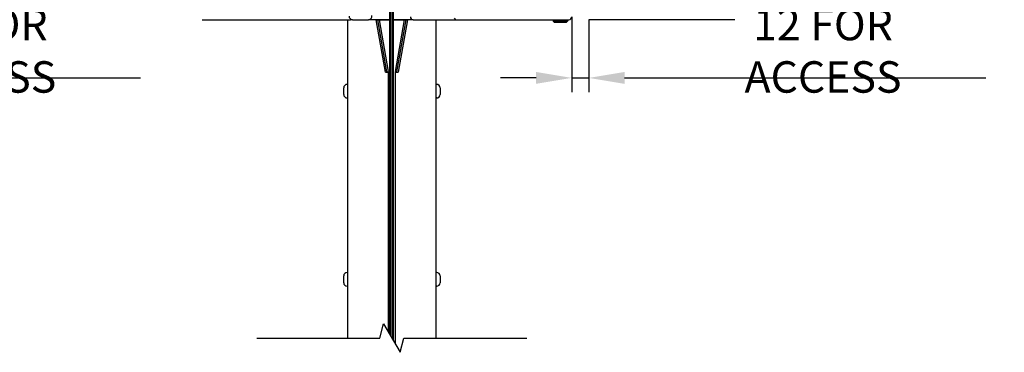
# Model space of a CAD drawing. Units: millimetres. Extents: x -2456 to 12515, y -595 to 1465.
# Drawn here: x 3438 to 4128, y 773 to 1006 of the extents above; entities that cross this region are included whole.
import ezdxf

# ---------------------------------------------------------------- set-up
doc = ezdxf.new("R2010")
doc.units = ezdxf.units.MM
doc.header["$LTSCALE"] = 0.5
doc.header["$PDSIZE"] = -2
doc.layers.get('0').update_dxf_attribs({"linetype": 'CONTINUOUS'})
doc.layers.get('DEFPOINTS').update_dxf_attribs({"linetype": 'CONTINUOUS'})
doc.styles.add('NEW', font='ROMANS.SHX', dxfattribs={"width": 0.8})
doc.styles.add('STNZ_std_1', font='isocp.shx')
doc.dimstyles.new('COLT 1-1', dxfattribs={"dimscale": 10, "dimtxt": 2.2, "dimasz": 2.5, "dimexe": 1, "dimexo": 0, "dimgap": 0.8, "dimtad": 1, "dimdec": 1, "dimrnd": 0.1, "dimdsep": 46, "dimtxsty": 'NEW', "dimcen": 0, "dimclrd": 142, "dimclre": 142, "dimclrt": 7, "dimadec": 0, "dimazin": 0, "dimtfac": 1, "dimtdec": 1, "dimtix": 1, "dimtmove": 0, "dimatfit": 3, "dimfxl": 1, "dimtolj": 1, "dimarcsym": 0})

# ---------------------------------------------------------------- blocks, each defined once
blk = doc.blocks.new('*D18')
at = {"color": 142, "linetype": 'Continuous', "lineweight": -2, "transparency": 16777216}
for p, q in [((3824.7, 1008.25), (3824.7, 955.52)), ((3836.7, 1006.25), (3836.7, 955.52)), ((3799.7, 965.52), (3774.7, 965.52)), ((3824.7, 965.52), (3836.7, 965.52)), ((3861.7, 965.52), (4114.74, 965.52))]:
    blk.add_line(p, q, dxfattribs=at)
at = {"color": 142, "linetype": 'Continuous', "transparency": 16777216}
for points in [[(3799.7, 969.69), (3799.7, 961.36), (3824.7, 965.52)], [(3861.7, 969.69), (3861.7, 961.36), (3836.7, 965.52)]]:
    blk.add_solid(points, dxfattribs=at)
at = {"layer": 'DEFPOINTS', "color": 0, "linetype": 'Continuous', "transparency": 16777216}
for p in [(3824.7, 1008.25), (3836.7, 1006.25), (3824.7, 965.52)]:
    blk.add_point(p, dxfattribs=at)
at = {"color": 7, "linetype": 'Continuous', "transparency": 16777216, "insert": (4000.72, 984.52), "char_height": 22, "attachment_point": 5, "style": 'NEW'}
blk.add_mtext('\\A1;12 FOR ACCESS', dxfattribs=at)
blk = doc.blocks.new('*D19')
at = {"color": 142, "linetype": 'Continuous', "lineweight": -2, "transparency": 16777216}
for p, q in [((3232.59, 1008.25), (3232.59, 955.52)), ((3244.59, 1006.25), (3244.59, 955.52)), ((3207.59, 965.52), (3182.59, 965.52)), ((3232.59, 965.52), (3244.59, 965.52)), ((3269.59, 965.52), (3522.63, 965.52))]:
    blk.add_line(p, q, dxfattribs=at)
at = {"color": 142, "linetype": 'Continuous', "transparency": 16777216}
for points in [[(3207.59, 969.69), (3207.59, 961.36), (3232.59, 965.52)], [(3269.59, 969.69), (3269.59, 961.36), (3244.59, 965.52)]]:
    blk.add_solid(points, dxfattribs=at)
at = {"layer": 'DEFPOINTS', "color": 0, "linetype": 'Continuous', "transparency": 16777216}
for p in [(3232.59, 1008.25), (3244.59, 1006.25), (3232.59, 965.52)]:
    blk.add_point(p, dxfattribs=at)
at = {"color": 7, "linetype": 'Continuous', "transparency": 16777216, "insert": (3408.61, 984.52), "char_height": 22, "attachment_point": 5, "style": 'NEW'}
blk.add_mtext('\\A1;12 FOR ACCESS', dxfattribs=at)

msp = doc.modelspace()

# ---------------------------------------------------------------- hatches: boundary and pattern name
h = msp.add_hatch()
h.set_pattern_fill('ANSI31', color=256, scale=508, style=0)
h.set_pattern_definition([(45, (2681.037, -3499.15), (-44.9013, 44.9013), [])])
edge = h.paths.add_edge_path()
edge.add_line((3682.15, 1016.35), (3683.45, 1008.96))
edge.add_ellipse((3682.22, 1008.75), major_axis=(1.23, 0.22), ratio=1, start_angle=260, end_angle=360, ccw=False)
edge.add_line((3682.22, 1007.5), (3671.2, 1007.5))
edge.add_ellipse((3671.2, 1008.75), major_axis=(0, -1.25), ratio=1, start_angle=270, end_angle=360, ccw=False)
edge.add_line((3669.95, 1008.75), (3669.95, 1021))
edge.add_line((3669.95, 1021), (3669.95, 1036.17))
edge.add_line((3669.95, 1036.17), (3668.7, 1036.17))
edge.add_line((3668.7, 1036.17), (3668.7, 1033.3))
edge.add_line((3668.7, 1033.3), (3668.7, 1008.75))
edge.add_ellipse((3671.2, 1008.75), major_axis=(-2.5, 0), ratio=1, start_angle=0, end_angle=90)
edge.add_line((3671.2, 1006.25), (3682.22, 1006.25))
edge.add_ellipse((3682.22, 1008.75), major_axis=(0, -2.5), ratio=1, start_angle=0, end_angle=100)
edge.add_line((3684.68, 1009.18), (3683.38, 1016.57))
edge.add_line((3683.38, 1016.57), (3682.15, 1016.35))
h.paths.add_polyline_path([(3669.95, 1224.42), (3668.7, 1224.42), (3668.7, 1221.55), (3668.7, 1042.7), (3668.7, 1039.82), (3669.95, 1039.82)])
h.paths.add_polyline_path([(3668.7, 1228.07), (3669.95, 1228.07), (3669.95, 1251), (3669.95, 1253.25), (3668.7, 1253.25), (3668.7, 1236.25), (3668.7, 1230.95)])
h = msp.add_hatch()
h.set_pattern_fill('ANSI31', color=256, scale=508, angle=90, style=0)
h.set_pattern_definition([(135, (2681.037, -3499.15), (-44.9013, -44.9013), [])])
edge = h.paths.add_edge_path()
edge.add_ellipse((3701.72, 1065.24), major_axis=(-0.0389, -0.0315), ratio=1, start_angle=180, end_angle=360)
edge.add_line((3701.68, 1065.2), (3712.25, 1052.15))
edge.add_ellipse((3710.7, 1050.89), major_axis=(2, 0), ratio=1, start_angle=0, end_angle=39, ccw=False)
edge.add_line((3712.7, 1050.89), (3712.7, 1008.25))
edge.add_ellipse((3713.7, 1008.25), major_axis=(0, -1), ratio=1, start_angle=270, end_angle=360)
edge.add_line((3713.7, 1007.25), (3808.7, 1007.25))
edge.add_line((3808.7, 1007.25), (3821.2, 1007.25))
edge.add_line((3821.2, 1007.25), (3822.7, 1007.25))
edge.add_ellipse((3822.7, 1008.25), major_axis=(1, 0), ratio=1, start_angle=270, end_angle=360)
edge.add_line((3823.7, 1008.25), (3823.7, 1009.75))
edge.add_line((3823.7, 1009.75), (3823.7, 1026.25))
edge.add_line((3823.7, 1026.25), (3824.7, 1026.25))
edge.add_line((3824.7, 1026.25), (3824.7, 1008.25))
edge.add_ellipse((3822.7, 1008.25), major_axis=(0, -2), ratio=1, start_angle=0, end_angle=90, ccw=False)
edge.add_line((3822.7, 1006.25), (3713.7, 1006.25))
edge.add_ellipse((3713.7, 1008.25), major_axis=(-2, 0), ratio=1, start_angle=0, end_angle=90, ccw=False)
edge.add_line((3711.7, 1008.25), (3711.7, 1050.89))
edge.add_ellipse((3710.7, 1050.89), major_axis=(0.777, 0.629), ratio=1, start_angle=321, end_angle=360)
edge.add_line((3711.47, 1051.52), (3700.9, 1064.57))
edge.add_ellipse((3701.72, 1065.24), major_axis=(0.816, 0.661), ratio=1, start_angle=0, end_angle=180, ccw=False)
edge.add_line((3702.54, 1065.9), (3716.98, 1048.06))
edge.add_line((3716.98, 1048.06), (3716.2, 1047.43))
edge.add_line((3716.2, 1047.43), (3701.76, 1065.27))

# ---------------------------------------------------------------- linework, layer by layer
for p, q in [((3697.13, 1166.3), (3697.13, 786.21)), ((3697.71, 1065.98), (3697.71, 785.2)), ((3698.11, 784.51), (3698.11, 1065.98)), ((3699.13, 1067.33), (3699.13, 782.74)), ((3699.7, 1065.98), (3699.7, 781.75)), ((3699.71, 1065.98), (3699.71, 781.74)), ((3667.7, 1006.25), (3667.7, 783.48)), ((3667.7, 1006.25), (3669.7, 1006.25)), ((3671.2, 1006.25), (3669.7, 1006.25)), ((3671.2, 1006.25), (3682.22, 1006.25)), ((3687.74, 1006.25), (3682.22, 1006.25)), ((3697.13, 1006.25), (3687.74, 1006.25)), ((3687.74, 1006.25), (3697.13, 1006.25)), ((3694.2, 969.63), (3687.74, 1006.25)), ((3688.79, 1006.07), (3689.77, 1006.24)), ((3695.18, 969.81), (3688.79, 1006.07)), ((3689.77, 1006.24), (3696.17, 969.98)), ((3709.65, 1006.25), (3699.71, 1006.25)), ((3699.71, 1006.25), (3709.65, 1006.25)), ((3701.23, 969.98), (3707.62, 1006.24)), ((3702.21, 969.81), (3708.61, 1006.07)), ((3709.65, 1006.25), (3703.2, 969.63)), ((3707.62, 1006.24), (3708.61, 1006.07)), ((3713.7, 1006.25), (3709.65, 1006.25)), ((3713.7, 1006.25), (3822.7, 1006.25)), ((3729.7, 969.81), (3729.7, 1006.25)), ((3811.7, 1006.25), (3811.7, 1005.25)), ((3811.7, 1005.25), (3821.7, 1005.25)), ((3812.7, 1004.25), (3811.7, 1005.25)), ((3820.7, 1004.25), (3812.7, 1004.25)), ((3820.7, 1004.25), (3821.7, 1005.25)), ((3821.7, 1006.25), (3821.7, 1005.25)), ((3694.2, 969.81), (3694.17, 969.81)), ((3694.2, 969.81), (3694.2, 969.63)), ((3694.2, 969.63), (3696.2, 969.63)), ((3696.2, 969.63), (3696.2, 787.81)), ((3701.2, 779.15), (3701.2, 969.63)), ((3701.2, 969.63), (3703.2, 969.63)), ((3703.23, 969.81), (3703.2, 969.81)), ((3703.2, 969.63), (3703.2, 969.81)), ((3729.7, 783.48), (3729.7, 969.81)), ((3667.32, 961), (3667.7, 961)), ((3730.08, 961), (3729.7, 961)), ((3664.95, 953.87), (3664.95, 958.63)), ((3732.45, 958.63), (3732.45, 953.87)), ((3667.32, 951.5), (3667.7, 951.5)), ((3730.08, 951.5), (3729.7, 951.5)), ((3667.32, 829.26), (3667.7, 829.26)), ((3730.08, 829.26), (3729.7, 829.26)), ((3664.95, 822.13), (3664.95, 826.89)), ((3732.45, 826.89), (3732.45, 822.13)), ((3667.32, 819.76), (3667.7, 819.76)), ((3730.08, 819.76), (3729.7, 819.76))]:
    msp.add_line(p, q)
at = {"color": 4, "linetype": 'Continuous'}
for p, q in [((3565.84, 1006.25), (3668.05, 1006.25)), ((3938.91, 1006.25), (3836.7, 1006.25))]:
    msp.add_line(p, q, dxfattribs=at)
at = {"flags": 128}
msp.add_lwpolyline([(3604.2, 783.48), (3690.24, 783.48), (3692.92, 793.48), (3704.47, 773.48), (3707.15, 783.48), (3793.2, 783.48)], dxfattribs=at)
for centre, radius, start, end in [((3671.2, 1008.75), 2.5, 180, 270), ((3682.22, 1008.75), 2.5, 270, 10), ((3713.7, 1008.25), 2, 180, 270), ((3822.7, 1008.25), 2, 270, 0), ((3694.2, 969.63), 1, 0, 10), ((3694.2, 969.63), 2, 0, 10), ((3703.2, 969.63), 2, 170, 180), ((3703.2, 969.63), 1, 170, 180), ((3667.32, 958.63), 2.37, 90, 180), ((3730.08, 958.63), 2.37, 0, 90), ((3667.32, 953.87), 2.37, 180, 270), ((3730.08, 953.87), 2.37, 270, 0), ((3667.32, 826.89), 2.37, 90, 180), ((3730.08, 826.89), 2.37, 0, 90), ((3667.32, 822.13), 2.37, 180, 270), ((3730.08, 822.13), 2.37, 270, 0)]:
    msp.add_arc(centre, radius, start, end)

# ---------------------------------------------------------------- texts
at = {"linetype": 'Continuous', "insert": (1820.15, 997.84), "char_height": 25, "attachment_point": 1, "style": 'STNZ_std_1'}
msp.add_mtext_dynamic_manual_height_columns('\\pi179.24;CEILING LEVEL', width=562.1363, gutter_width=12.5, heights=[0], dxfattribs=at)

# ---------------------------------------------------------------- dimensions: what is measured, and where the dimension line sits
at = {"color": 6, "linetype": 'Continuous'}
for base, p1, p2, picture, middle in [((3232.59, 965.52), (3244.59, 1006.25), (3232.59, 1008.25), '*D19', (3408.61, 965.52)), ((3824.7, 965.52), (3836.7, 1006.25), (3824.7, 1008.25), '*D18', (4000.72, 965.52))]:
    dim = msp.add_linear_dim(base=base, p1=p1, p2=p2, text='<> FOR ACCESS', dimstyle='COLT 1-1', dxfattribs=at)
    dim.commit()
    dim.dimension.update_dxf_attribs({"geometry": picture, "text_midpoint": middle, "dimtype": 160})

doc.saveas('drawing.dxf')
